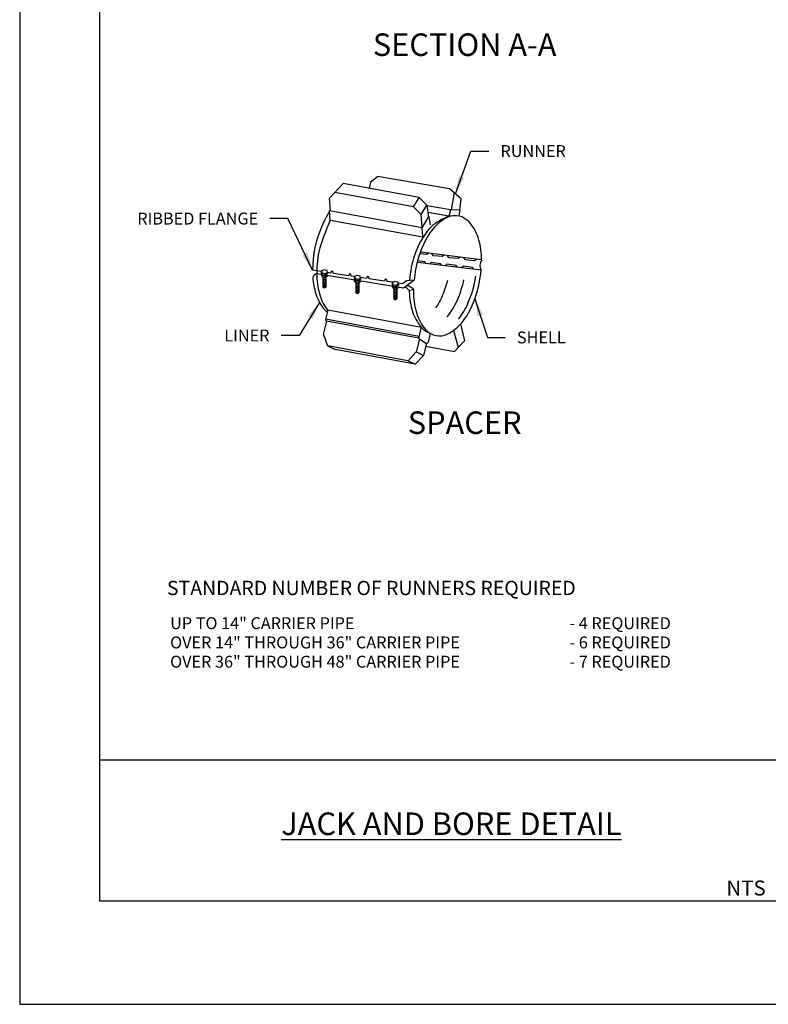
# Model space of a CAD drawing. Units: feet. Extents: x 0 to 8.5, y 0 to 11.
# Drawn here: x 0 to 4, y 0 to 5.2 of the extents above; entities that cross this region are included whole.
import ezdxf

# ---------------------------------------------------------------- set-up
doc = ezdxf.new("R2010")
doc.units = ezdxf.units.FT
doc.header["$MEASUREMENT"] = 0
for name, color, linetype in [('bord', 4, 'Continuous'), ('C-DETL-01', 1, 'Continuous'), ('C-DETL-TXT', 7, 'Continuous'), ('C-DETL-TXT2', 7, 'Continuous'), ('DIMENSIONS', 1, 'Continuous')]:
    doc.layers.add(name, color=color, linetype=linetype)
doc.styles.add('ROMANS', font='romans.shx', dxfattribs={"height": 0.1})
doc.dimstyles.new('DETAIL', dxfattribs={"dimtxt": 0.1, "dimasz": 0.095, "dimexe": 0.125, "dimexo": 0.0625, "dimgap": 0.0625, "dimtad": 1, "dimdec": 1, "dimlfac": -1, "dimzin": 0, "dimdsep": 46, "dimtxsty": 'ROMANS', "dimcen": 0.0625, "dimclrd": 1, "dimclre": 1, "dimclrt": 7, "dimaunit": 1, "dimadec": 1, "dimazin": 0, "dimtfac": 1, "dimtdec": 1, "dimtofl": 0, "dimtmove": 0, "dimatfit": 3, "dimfxl": 0.125, "dimfrac": 2, "dimtolj": 1, "dimtzin": 0, "dimlwd": 25, "dimlwe": 25, "dimarcsym": 0})

msp = doc.modelspace()

# ---------------------------------------------------------------- linework, layer by layer
at = {"layer": 'bord'}
msp.add_line((0.4255, 1.3017), (8.0745, 1.3017), dxfattribs=at)
msp.add_line((0.4255, 1.3017), (8.0745, 1.3017), dxfattribs=at)
msp.add_lwpolyline([(0.4255, 0.5506), (8.0745, 0.5506), (8.0745, 10.4494), (0.4255, 10.4494)], close=True, dxfattribs=at)
msp.add_lwpolyline([(0.4255, 0.5506), (8.0745, 0.5506), (8.0745, 10.4494), (0.4255, 10.4494)], close=True, dxfattribs=at)
at = {"layer": 'C-DETL-01'}
for p, q in [((1.8653, 4.3761), (1.905, 4.4061)), ((2.288, 4.3419), (1.905, 4.4061)), ((1.6488, 4.2909), (1.7218, 4.3692)), ((2.1259, 4.2956), (1.7218, 4.3692)), ((1.866, 4.3767), (1.8601, 4.344)), ((2.0956, 4.246), (1.6778, 4.322)), ((2.349, 4.2884), (2.288, 4.3419)), ((2.3119, 4.3209), (2.2966, 4.2292)), ((1.654, 4.222), (1.6488, 4.2909)), ((2.0956, 4.246), (2.1259, 4.2956)), ((2.137, 4.2044), (2.0957, 4.2459)), ((2.1675, 4.2542), (2.1263, 4.2957)), ((2.1372, 4.2046), (2.1675, 4.2542)), ((2.1675, 4.2542), (2.1758, 4.1907)), ((2.2927, 4.229), (2.1679, 4.2501)), ((2.3414, 4.228), (2.349, 4.2884)), ((2.1412, 4.1338), (1.649, 4.2234)), ((1.6529, 4.1724), (1.649, 4.2232)), ((2.1424, 4.1357), (2.1372, 4.2046)), ((2.1412, 4.1338), (2.1778, 4.1939)), ((2.2836, 4.1949), (2.1729, 4.2151)), ((2.1754, 4.194), (2.1777, 4.1939)), ((2.1778, 4.1939), (2.184, 4.1502)), ((2.2928, 4.2292), (2.2835, 4.195)), ((2.3436, 4.2279), (2.2928, 4.2292)), ((2.3396, 4.1967), (2.3436, 4.2279)), ((2.1451, 4.083), (1.6526, 4.1726)), ((2.1451, 4.083), (2.1412, 4.1338)), ((2.457, 3.9623), (2.1325, 4.0038)), ((2.4556, 3.9076), (2.1164, 3.9488)), ((1.5808, 3.9043), (1.5579, 3.9088)), ((2.0431, 3.8124), (1.581, 3.889)), ((1.6046, 3.9005), (1.5812, 3.904)), ((1.6048, 3.9023), (1.6047, 3.8947)), ((1.6048, 3.8848), (1.6047, 3.8831)), ((1.6098, 3.8932), (1.6097, 3.8855)), ((1.6098, 3.8817), (1.6097, 3.874)), ((1.6264, 3.8896), (1.6263, 3.8819)), ((1.6381, 3.8958), (1.638, 3.8881)), ((1.6551, 3.8928), (1.638, 3.8954)), ((1.638, 3.8793), (1.638, 3.8766)), ((1.658, 3.9024), (1.6551, 3.8928)), ((1.6661, 3.901), (1.658, 3.9024)), ((1.6691, 3.891), (1.6661, 3.901)), ((1.7507, 3.8786), (1.6691, 3.891)), ((1.7536, 3.8882), (1.7507, 3.8786)), ((1.7617, 3.8868), (1.7536, 3.8882)), ((1.7647, 3.8767), (1.7617, 3.8868)), ((1.6264, 3.8781), (1.6263, 3.8704)), ((1.7824, 3.8741), (1.7647, 3.8767)), ((1.7807, 3.8729), (1.7806, 3.8652)), ((1.7806, 3.8554), (1.7806, 3.8537)), ((1.7856, 3.8638), (1.7855, 3.8561)), ((1.7856, 3.8522), (1.7855, 3.8446)), ((1.8023, 3.8602), (1.8022, 3.8525)), ((1.8023, 3.8486), (1.8022, 3.841)), ((1.8463, 3.8644), (1.8128, 3.8695)), ((1.814, 3.8663), (1.8139, 3.8587)), ((1.8139, 3.8499), (1.8139, 3.8471)), ((1.8492, 3.874), (1.8463, 3.8644)), ((1.8573, 3.8726), (1.8492, 3.874)), ((1.8604, 3.8625), (1.8573, 3.8726)), ((1.9419, 3.8502), (1.8604, 3.8625)), ((1.9448, 3.8598), (1.9419, 3.8502)), ((1.9529, 3.8583), (1.9448, 3.8598)), ((1.956, 3.8483), (1.9529, 3.8583)), ((1.9871, 3.8436), (1.956, 3.8483)), ((1.982, 3.8401), (1.9819, 3.8324)), ((1.9869, 3.8309), (1.9868, 3.8232)), ((2.0036, 3.8273), (2.0035, 3.8197)), ((2.0375, 3.836), (2.0135, 3.8396)), ((2.0152, 3.8335), (2.0151, 3.8258)), ((2.0592, 3.8521), (2.0375, 3.836)), ((2.0991, 3.8545), (2.0431, 3.8124)), ((2.0991, 3.8545), (2.0592, 3.8521)), ((1.9819, 3.8226), (1.9819, 3.8209)), ((1.9869, 3.8194), (1.9868, 3.8117)), ((2.0036, 3.8158), (2.0035, 3.8081)), ((2.0152, 3.8171), (2.0151, 3.8143)), ((2.073, 3.8007), (2.0956, 3.8074)), ((1.6394, 3.6956), (1.6273, 3.6455)), ((2.1375, 3.6038), (1.6391, 3.6955)), ((1.6331, 3.6369), (1.6157, 3.5656)), ((2.1255, 3.5552), (1.6281, 3.647)), ((2.1249, 3.5458), (1.633, 3.6367)), ((1.6159, 3.5655), (1.6389, 3.5056)), ((2.1372, 3.6039), (2.1244, 3.5507)), ((2.1846, 3.5717), (2.1731, 3.5241)), ((2.3344, 3.4962), (2.3098, 3.5858)), ((2.3471, 3.6151), (2.368, 3.5324)), ((2.1273, 3.5424), (2.1104, 3.4731)), ((2.1274, 3.543), (2.1621, 3.5198)), ((2.1647, 3.5188), (2.1489, 3.4541)), ((2.368, 3.5324), (2.3128, 3.4729)), ((1.6395, 3.505), (1.6781, 3.4863)), ((2.0661, 3.426), (1.6395, 3.5048)), ((2.1053, 3.4071), (1.6781, 3.4861)), ((2.1103, 3.4732), (2.0666, 3.4261)), ((2.1103, 3.4732), (2.1489, 3.4545)), ((2.3133, 3.4726), (2.16, 3.5021)), ((2.0665, 3.4262), (2.1051, 3.4075)), ((2.1489, 3.4541), (2.1051, 3.4072))]:
    msp.add_line(p, q, dxfattribs=at)
for points in [[(1.6487, 4.2236, 0.010126), (1.6076, 4.1429, 0.099671), (1.5583, 3.9087)], [(2.2835, 4.1949, 0.093119), (2.1885, 4.1379, 0.065653), (2.1264, 4.0478, 0.054494), (2.0837, 3.9233, 0.028743), (2.0746, 3.8542)], [(2.2918, 4.1952, 0.040241), (2.2752, 4.1887, 0.105532), (2.1993, 4.1272, 0.068292), (2.1449, 4.0371, 0.054463), (2.1063, 3.9112, 0.02502), (2.0991, 3.8544)], [(2.354, 4.1915, 0.147904), (2.2917, 4.1952)], [(1.6524, 4.1726, 0.036551), (1.5918, 4.0058, 0.054463), (1.5813, 3.8745, 0.068292), (1.5986, 3.7707, 0.091943), (1.6384, 3.6952)], [(2.4576, 3.9623, 0.006226), (2.4574, 3.9774, 0.068292), (2.4401, 4.0812, 0.105645), (2.3915, 4.1658, 0.017399), (2.3541, 4.1915)], [(2.278, 3.5686, 0.105532), (2.3539, 3.6301, 0.068292), (2.4082, 3.7202, 0.054463), (2.4469, 3.8461, 0.02418), (2.4554, 3.9077)], [(1.5594, 3.8692, 0.057874), (1.5758, 3.782, 0.105532), (1.6236, 3.6968, 0.038041), (1.6342, 3.6865)], [(2.2153, 3.707, 0.044417), (2.2479, 3.7674, 0.038033), (2.2778, 3.8545)], [(2.2747, 3.659, 0.00069), (2.2751, 3.6595, 0.068292), (2.3295, 3.7495, 0.046856), (2.3644, 3.8574)], [(2.335, 3.6466, 0.064477), (2.3857, 3.7321, 0.061809), (2.4274, 3.8755)], [(2.073, 3.8008, 0.003622), (2.0732, 3.792, 0.068292), (2.0905, 3.6882, 0.105532), (2.1383, 3.603, 0.117855), (2.1753, 3.577)], [(2.0956, 3.8076, 0.011422), (2.0958, 3.7799, 0.068292), (2.1131, 3.6761, 0.105532), (2.1609, 3.5909, 0.342437), (2.278, 3.5686)]]:
    msp.add_lwpolyline(points, format="xyb", dxfattribs=at)
for points in [[(2.1764, 3.998), (2.1675, 3.9909), (2.1288, 3.9948)], [(2.2595, 3.9872), (2.2506, 3.9801), (2.2016, 3.985), (2.1937, 3.9954)], [(2.3426, 3.9767), (2.3337, 3.9697), (2.2847, 3.9746), (2.2768, 3.985)], [(2.1629, 3.9427), (2.156, 3.9517), (2.1175, 3.9572)], [(2.2462, 3.9333), (2.2392, 3.9423), (2.1904, 3.9492), (2.1803, 3.941)], [(2.3294, 3.9235), (2.3224, 3.9325), (2.2736, 3.9395), (2.2635, 3.9313)], [(2.4301, 3.9655), (2.4212, 3.9585), (2.3721, 3.9634), (2.3642, 3.9738)], [(1.6048, 3.8946), (1.6047, 3.8945), (1.6097, 3.8854), (1.6263, 3.8822), (1.638, 3.8882), (1.638, 3.8883)], [(1.6048, 3.8831), (1.6047, 3.883), (1.6097, 3.8739), (1.6263, 3.8707), (1.638, 3.8767), (1.638, 3.8768)], [(1.6083, 3.8842), (1.6097, 3.8816), (1.6263, 3.8784), (1.6305, 3.8805)], [(2.4169, 3.9135), (2.41, 3.9225), (2.3612, 3.9295), (2.3511, 3.9212)], [(1.6135, 3.873), (1.6135, 3.8179)], [(1.6294, 3.8721), (1.6294, 3.8179)], [(1.7807, 3.8651), (1.7806, 3.8651), (1.7856, 3.856), (1.8022, 3.8528), (1.8139, 3.8588), (1.8139, 3.8589)], [(1.7807, 3.8536), (1.7806, 3.8536), (1.7856, 3.8444), (1.8022, 3.8413), (1.8139, 3.8473), (1.8139, 3.8473)], [(1.7841, 3.8548), (1.7856, 3.8521), (1.8022, 3.849), (1.8064, 3.8511)], [(1.7894, 3.8435), (1.7894, 3.7885)], [(1.8052, 3.8427), (1.8052, 3.7885)], [(1.982, 3.8323), (1.9819, 3.8323), (1.9868, 3.8231), (2.0035, 3.82), (2.0152, 3.8259), (2.0152, 3.826)], [(1.982, 3.8208), (1.9819, 3.8208), (1.9868, 3.8116), (2.0035, 3.8084), (2.0152, 3.8144), (2.0152, 3.8145)], [(1.9854, 3.8219), (1.9868, 3.8193), (2.0035, 3.8161), (2.0077, 3.8183)], [(1.9907, 3.8107), (1.9907, 3.7557)], [(2.0065, 3.8098), (2.0065, 3.7557)]]:
    msp.add_lwpolyline(points, dxfattribs=at)
for points in [[(1.6355, 3.9064), (1.6189, 3.9096), (1.6048, 3.9022), (1.6097, 3.8931), (1.6263, 3.8899), (1.638, 3.8959)], [(1.8114, 3.877), (1.7947, 3.8802), (1.7806, 3.8728), (1.7856, 3.8636), (1.8022, 3.8605), (1.8139, 3.8665)], [(2.0127, 3.8442), (1.996, 3.8473), (1.9819, 3.84), (1.9868, 3.8308), (2.0035, 3.8276), (2.0152, 3.8336)]]:
    msp.add_lwpolyline(points, close=True, dxfattribs=at)
for centre, radius, start, end in [((2.5044, 3.9326), 0.0554, 147.9262, 206.8277), ((1.585, 3.8629), 0.0264, 98.9579, 166.1976), ((1.6214, 3.8792), 0.0112, 216.9424, 321.8912), ((1.6214, 3.8633), 0.0112, 216.9424, 321.8912), ((1.6214, 3.8552), 0.0112, 216.9424, 321.8912), ((1.6214, 3.8477), 0.0112, 216.9424, 321.8912), ((1.6214, 3.8409), 0.0112, 216.9424, 321.8912), ((1.6214, 3.8342), 0.0112, 216.9424, 321.8912), ((1.6215, 3.8709), 0.0112, 216.9424, 321.8912), ((1.7972, 3.8497), 0.0112, 216.9424, 321.8912), ((1.7972, 3.8338), 0.0112, 216.9424, 321.8912), ((1.7974, 3.8415), 0.0112, 216.9424, 321.8912), ((1.6214, 3.8281), 0.0112, 216.9424, 321.8912), ((1.6215, 3.8242), 0.0101, 216.9424, 321.8912), ((1.7972, 3.8258), 0.0112, 216.9424, 321.8912), ((1.7972, 3.8183), 0.0112, 216.9424, 321.8912), ((1.7972, 3.8114), 0.0112, 216.9424, 321.8912), ((1.7972, 3.8048), 0.0112, 216.9424, 321.8912), ((1.7972, 3.7987), 0.0112, 216.9424, 321.8912), ((1.7974, 3.7947), 0.0101, 216.9424, 321.8912), ((1.9985, 3.8169), 0.0112, 216.9424, 321.8912), ((1.9985, 3.801), 0.0112, 216.9424, 321.8912), ((1.9985, 3.7929), 0.0112, 216.9424, 321.8912), ((1.9985, 3.7854), 0.0112, 216.9424, 321.8912), ((1.9987, 3.8087), 0.0112, 216.9424, 321.8912), ((2.0283, 3.7612), 0.0596, 41.4213, 69.4332), ((2.0417, 3.743), 0.0841, 50.1737, 77.0368), ((1.9985, 3.7786), 0.0112, 216.9424, 321.8912), ((1.9985, 3.772), 0.0112, 216.9424, 321.8912), ((1.9985, 3.7659), 0.0112, 216.9424, 321.8912), ((1.9986, 3.7619), 0.0101, 216.9424, 321.8912), ((1.6343, 3.6438), 0.00723, 166.4144, 259.541), ((2.1314, 3.549), 0.00723, 166.4144, 236.1912), ((2.1661, 3.5258), 0.00723, 236.1912, 346.4144)]:
    msp.add_arc(centre, radius, start, end, dxfattribs=at)
at = {"layer": 'DEFPOINTS'}
msp.add_lwpolyline([(0, 0), (8.5, 0), (8.5, 11), (0, 11)], close=True, dxfattribs=at)

# ---------------------------------------------------------------- texts
at = {"layer": 'C-DETL-TXT', "style": 'ROMANS'}
for s, height, p in [('UP TO 14" CARRIER PIPE', 0.063324, (0.8005, 1.9972)), ('- 4 REQUIRED', 0.063324, (2.9261, 1.9972)), ('OVER 14" THROUGH 36" CARRIER PIPE', 0.063324, (0.8005, 1.8947)), ('- 6 REQUIRED', 0.063324, (2.9261, 1.8947)), ('OVER 36" THROUGH 48" CARRIER PIPE', 0.063324, (0.8005, 1.7922)), ('- 7 REQUIRED', 0.063324, (2.9261, 1.7922)), ('NTS', 0.08, (3.7608, 0.579))]:
    msp.add_text(s, height=height, dxfattribs=at).set_placement(p)
for s, insert, char_height, attachment_point in [('\\A1;RUNNER', (2.5586, 4.5738), 0.06332, 1), ('\\A1;RIBBED FLANGE', (1.2691, 4.1512), 0.063324, 9), ('\\A1;LINER', (1.3293, 3.5287), 0.06332, 9), ('\\A1;SHELL', (2.6463, 3.5818), 0.06332, 1)]:
    msp.add_mtext(s, dxfattribs=dict(at, insert=insert, char_height=char_height, attachment_point=attachment_point))
at = {"layer": 'C-DETL-TXT2', "style": 'ROMANS'}
msp.add_text('STANDARD NUMBER OF RUNNERS REQUIRED', height=0.075989, dxfattribs=at).set_placement((0.7836, 2.1784))
at = {"layer": 'C-DETL-TXT2', "char_height": 0.12, "attachment_point": 2, "style": 'ROMANS'}
for s, insert, width in [('{\\Fromand|c0;SECTION A-A}', (2.368, 5.1685), 1.728398), ('{\\Fromand|c0;SPACER}', (2.368, 3.1563), 0.618767), ('{\\Fromand|c0;\\LJACK AND BORE DETAIL}', (2.2974, 1.0212), 2.55056)]:
    msp.add_mtext(s, dxfattribs=dict(at, insert=insert, width=width))

# ---------------------------------------------------------------- leaders
at = {"layer": 'DIMENSIONS', "annotation_type": 0, "has_hookline": 1}
for points, override, hookline_direction, text_width in [([(2.3185, 4.3151), (2.4011, 4.5422), (2.4961, 4.5422)], {"dimtad": 0}, 0, 0.3619), ([(1.5583, 3.9087), (1.4266, 4.1829), (1.3316, 4.1829)], {"dimgap": 0.0625, "dimtad": 0}, 1, 0.7267), ([(1.5952, 3.7368), (1.4868, 3.5603), (1.3918, 3.5603)], {"dimtad": 0}, 1, 0.2412), ([(2.4223, 3.7559), (2.4888, 3.5501), (2.5838, 3.5501)], {"dimtad": 0}, 0, 0.2744)]:
    msp.add_leader(points, dimstyle='DETAIL', override=override, dxfattribs=dict(at, hookline_direction=hookline_direction, text_width=text_width))

doc.saveas('drawing.dxf')
